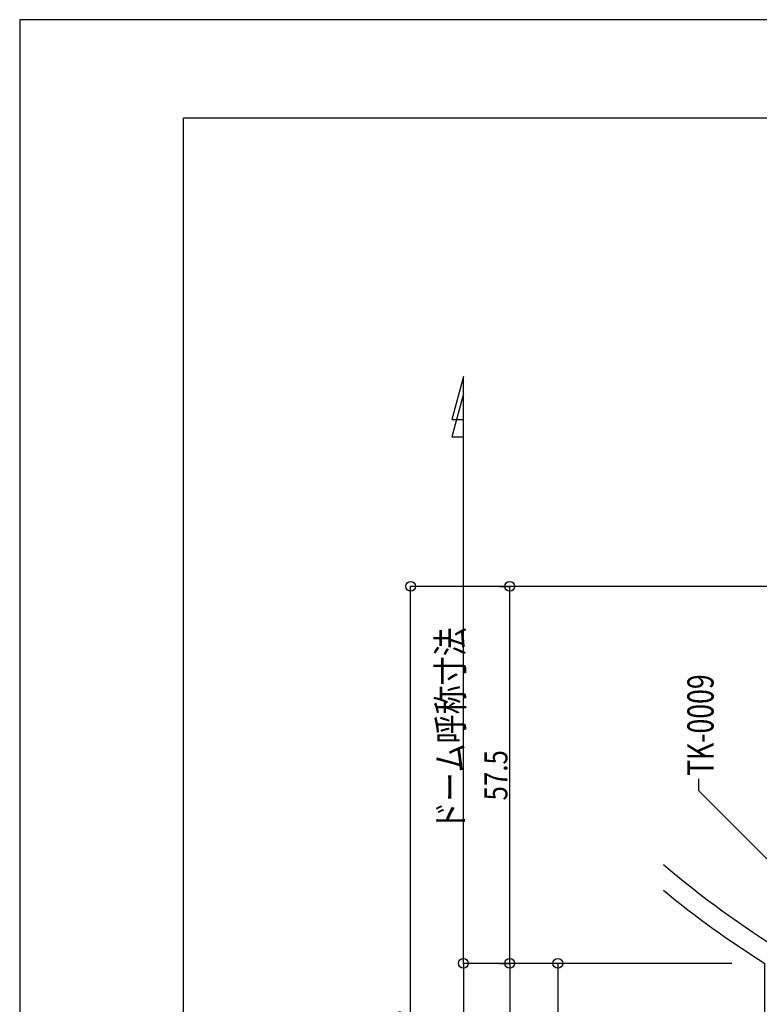
# Model space of a CAD drawing. Extents: x -210 to 210, y -148 to 148.
# Drawn here: x -210 to -97, y -2 to 148 of the extents above; entities that cross this region are included whole.
import ezdxf
from ezdxf.enums import TextEntityAlignment as Align

# ---------------------------------------------------------------- set-up
doc = ezdxf.new("R2010")
doc.units = 0
doc.header["$LTSCALE"] = 10
doc.header["$PDMODE"] = 32
doc.header["$PDSIZE"] = 1.5
for name, color, linetype in [('St', 127, 'CONTINUOUS'), ('その他部品等', 128, 'CONTINUOUS'), ('別途部材', 96, 'CONTINUOUS'), ('型材断面', 47, 'CONTINUOUS'), ('寸法', 80, 'CONTINUOUS'), ('文字', 79, 'CONTINUOUS'), ('通り芯', 15, 'CONTINUOUS')]:
    doc.layers.add(name, color=color, linetype=linetype)
doc.styles.add('TextStyle03', font='MONOTXT', dxfattribs={"height": 1, "bigfont": 'BIGFONT'})

# ---------------------------------------------------------------- blocks, each defined once
blk = doc.blocks.new('*GRP_0005')
at = {"layer": '型材断面', "linetype": 'CONTINUOUS'}
for p in [(-185, -133.5), (195, 133.5)]:
    blk.add_line(p, (-185, 133.5), dxfattribs=at)
blk = doc.blocks.new('*DIM_0016')
at = {"layer": '寸法', "color": 0, "linetype": 'BYBLOCK'}
for p, q in [((-136.80162, 62.091703), (-135.239675, 62.091703)), ((-135.239675, 4.591672), (-135.239675, 62.091703)), ((-136.80162, 4.591672), (-135.239675, 4.591672))]:
    blk.add_line(p, q, dxfattribs=at)
at = {"layer": '寸法', "color": 0}
for p in [(-135.239675, 62.091703), (-135.239675, 4.591672)]:
    blk.add_point(p, dxfattribs=at)
at = {"layer": '寸法', "color": 0, "linetype": 'CONTINUOUS', "style": 'TextStyle03'}
blk.add_text('57.5', height=3.5, rotation=90, dxfattribs=at).set_placement((-135.6, 29.4375), (-135.6, 37.1125), align=Align.FIT)
blk = doc.blocks.new('*DIM_0017')
at = {"layer": '寸法', "color": 0, "linetype": 'BYBLOCK'}
for p in [(-135.239675, 4.591672), (-98.354885, -45.408323)]:
    blk.add_line(p, (-135.239675, -45.408323), dxfattribs=at)
at = {"layer": '寸法', "color": 0}
for p in [(-135.239675, 4.591672), (-135.239675, -45.408323)]:
    blk.add_point(p, dxfattribs=at)
at = {"layer": '寸法', "color": 0, "linetype": 'CONTINUOUS', "style": 'TextStyle03'}
blk.add_text('50', height=3.5, rotation=90, dxfattribs=at).set_placement((-135.6, -22.3375), (-135.6, -18.6125), align=Align.FIT)
blk = doc.blocks.new('*GRP_0020')
at = {"layer": '寸法', "color": 0, "linetype": 'BYBLOCK'}
for points in [[(-90.55136, 15.03267), (-106.401665, 30.882972), (-106.401665, 32.72544)], [(-93.149435, 16.53267), (-90.55136, 15.03267), (-92.05136, 17.630745)]]:
    blk.add_lwpolyline(points, dxfattribs=at)
blk = doc.blocks.new('*DIM_0023')
at = {"layer": '寸法', "color": 0, "linetype": 'BYBLOCK'}
for p in [(-127.90771, 4.591672), (-110.054885, -15.408327)]:
    blk.add_line(p, (-127.90771, -15.408327), dxfattribs=at)
at = {"layer": '寸法', "color": 0}
for p in [(-127.90771, 4.591672), (-127.90771, -15.408327)]:
    blk.add_point(p, dxfattribs=at)
at = {"layer": '寸法', "color": 0, "linetype": 'CONTINUOUS', "style": 'TextStyle03'}
blk.add_text('20', height=3, rotation=90, dxfattribs=at).set_placement((-128.325, -7.01875), (-128.325, -3.83125), align=Align.FIT)
blk = doc.blocks.new('*DIM_0030')
at = {"layer": '寸法', "linetype": 'CONTINUOUS'}
for p, q in [((-101.354885, 4.591672), (-142.309365, 4.591672)), ((-142.309365, 4.591672), (-142.309365, -78.308302)), ((-35.3513, -78.308302), (-142.309365, -78.308302))]:
    blk.add_line(p, q, dxfattribs=at)
at = {"layer": '寸法'}
for p in [(-142.309365, 4.591672), (-142.309365, -78.308302)]:
    blk.add_point(p, dxfattribs=at)
at = {"layer": '寸法', "linetype": 'CONTINUOUS', "style": 'TextStyle03'}
blk.add_text('82.9', height=4, rotation=90, dxfattribs=at).set_placement((-142.7, -41.225), (-142.7, -32.475), align=Align.FIT)
blk = doc.blocks.new('*DIM_0031')
at = {"layer": '寸法', "linetype": 'CONTINUOUS'}
for p, q in [((82.00604, 62.091703), (-150.362892, 62.091703)), ((-150.362892, -78.308302), (-150.362892, 62.091703)), ((-35.3513, -78.308302), (-150.362892, -78.308302))]:
    blk.add_line(p, q, dxfattribs=at)
at = {"layer": '寸法'}
for p in [(-150.362892, 62.091703), (-150.362892, -78.308302)]:
    blk.add_point(p, dxfattribs=at)
at = {"layer": '寸法', "linetype": 'CONTINUOUS', "style": 'TextStyle03'}
blk.add_text('140.4', height=4, rotation=90, dxfattribs=at).set_placement((-150.75, -13.6), (-150.75, -2.6), align=Align.FIT)
blk = doc.blocks.new('*GRP_0033')
at = {"layer": '別途部材', "color": 96, "linetype": 'CONTINUOUS'}
for p, q in [((-93.3513, -39.985567), (-93.3513, 6.256237)), ((-96.354885, -45.408323), (-96.354885, 4.591672)), ((-90.204503, -44.633512), (-66.354885, -54.173355)), ((-96.354885, -45.408323), (-66.354885, -57.4083))]:
    blk.add_line(p, q, dxfattribs=at)
at = {"layer": '別途部材', "linetype": 'CONTINUOUS'}
blk.add_line((-66.354885, -57.4083), (-66.354885, -54.173355), dxfattribs=at)
for radius, start, end in [(153.3, 229.762604, 238.297129), (156.303653, 230.688004, 237.681046)]:
    blk.add_arc((-12.789963, 136.681548), radius, start, end, dxfattribs=at)
at = {"layer": '別途部材', "color": 96, "linetype": 'CONTINUOUS'}
blk.add_arc((-88.345365, -39.985566), 5.005952, 180.001373, 248.200992, dxfattribs=at)

msp = doc.modelspace()

# ---------------------------------------------------------------- linework, layer by layer
at = {"layer": 'その他部品等', "color": 47, "linetype": 'CONTINUOUS'}
msp.add_line((-142.309365, 4.591672), (-142.309365, 94.10116), dxfattribs=at)
at = {"layer": '型材断面', "linetype": 'CONTINUOUS'}
for points in [[(-142.309365, 94.10116), (-144.098523, 87.538107), (-142.309365, 87.538107)], [(-142.309365, 91.431912), (-144.098523, 84.86886), (-142.309365, 84.86886)]]:
    msp.add_lwpolyline(points, dxfattribs=at)
at = {"layer": '通り芯', "linetype": 'CONTINUOUS'}
msp.add_lwpolyline([(-210, -148.5), (210, -148.5), (210, 148.5), (-210, 148.5)], close=True, dxfattribs=at)

# ---------------------------------------------------------------- block references
at = {"layer": 'St', "linetype": 'CONTINUOUS'}
msp.add_blockref('*GRP_0033', (0, 0), dxfattribs=at)
at = {"layer": '型材断面', "linetype": 'CONTINUOUS'}
msp.add_blockref('*GRP_0005', (0, 0), dxfattribs=at)
at = {"layer": '寸法', "linetype": 'CONTINUOUS'}
for name in ['*DIM_0031', '*DIM_0016', '*GRP_0020', '*DIM_0030', '*DIM_0017', '*DIM_0023']:
    msp.add_blockref(name, (0, 0), dxfattribs=at)

# ---------------------------------------------------------------- texts
at = {"layer": '文字', "linetype": 'CONTINUOUS', "style": 'TextStyle03'}
for s, p, p2 in [('ドーム呼称寸法', (-142.3, 24.85), (-142.3, 55.85)), ('TK-0009', (-104.15, 33.175), (-104.15, 48.675))]:
    msp.add_text(s, height=4, rotation=90, dxfattribs=at).set_placement(p, p2, align=Align.FIT)

doc.saveas('drawing.dxf')
